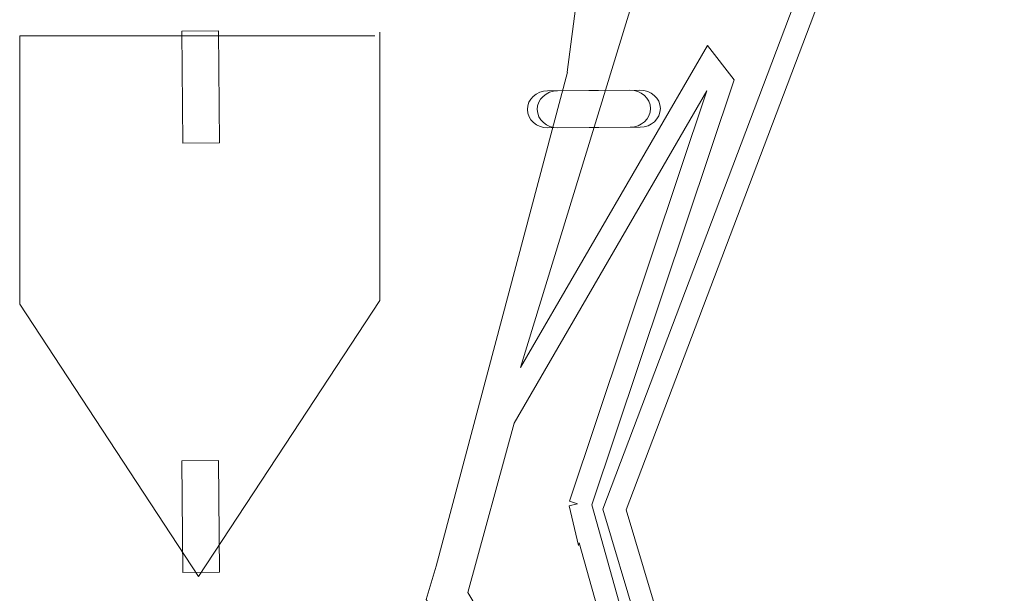
# Model space of a CAD drawing. Units: inches. Extents: x -7 to 427, y -289 to -8.
# Drawn here: x 8 to 79, y -91 to -50 of the extents above; entities that cross this region are included whole.
import ezdxf

# ---------------------------------------------------------------- set-up
doc = ezdxf.new("R2010")
doc.units = ezdxf.units.IN
doc.header["$MEASUREMENT"] = 0
doc.layers.add('Layer 1', color=7, linetype='Continuous')

# ---------------------------------------------------------------- blocks, each defined once
blk = doc.blocks.new('block 19')
at = {"layer": 'Layer 1', "lineweight": 0}
blk.add_lwpolyline([(19.897, -89.074), (22.526, -89.049), (22.455, -81.05), (19.826, -81.074), (19.897, -89.074)], dxfattribs=at)
blk = doc.blocks.new('block 20')
at = {"layer": 'Layer 1', "lineweight": 0}
blk.add_lwpolyline([(19.897, -58.382), (22.526, -58.358), (22.455, -50.358), (19.826, -50.383), (19.897, -58.382)], dxfattribs=at)
blk = doc.blocks.new('block 26')
at = {"layer": 'Layer 1', "lineweight": 0}
for points in [[(53.48, -43.621), (63.85, -20.726), (68.332, -22.572), (65.742, -42.807), (49.924, -84.532), (57.143, -108.699), (94.756, -145.979), (108.689, -171.503), (99.85, -168.844), (61.51, -116.287), (61.519, -116.278), (56.007, -108.743), (49.156, -84.232), (59.327, -53.866), (57.417, -51.402), (44.046, -74.411), (53.48, -43.621)], [(87.411, -44.196), (91.206, -82.979), (91.221, -83.132), (108.762, -117.022), (118.236, -155.572), (110.305, -171.126), (96.103, -145.11), (96.047, -145.008), (58.558, -107.85), (51.611, -84.593), (67.27, -43.286), (67.304, -43.197), (69.779, -23.856), (87.411, -44.196)], [(40.27, -90.498), (43.585, -78.386), (57.377, -54.653), (47.56, -83.964), (48.115, -84.15), (47.517, -84.304), (48.186, -87.13), (48.252, -86.934), (54.545, -109.452), (54.921, -109.968), (54.367, -111.529), (54.868, -111.707), (54.364, -112.125), (59.911, -121.669), (75.685, -141.458), (77.076, -144.076), (76.664, -149.248), (71.966, -193.775), (71.933, -193.777), (73.41, -177.863), (73.355, -177.934), (75.391, -149.375), (40.27, -90.498)]]:
    blk.add_lwpolyline(points, dxfattribs=at)
blk.add_open_spline([(71.115, -195.79), (71.115, -195.79), (71.382, -195.404), (71.382, -195.404), (71.382, -195.404), (73.412, -195.305), (73.412, -195.305), (73.412, -195.305), (78.255, -149.395), (78.255, -149.395), (78.255, -149.395), (78.707, -143.737), (78.707, -143.737), (78.707, -143.737), (77.027, -140.577), (77.027, -140.577), (77.027, -140.577), (61.234, -120.764), (61.234, -120.764), (61.234, -120.764), (58.147, -115.452), (58.147, -115.452), (58.147, -115.452), (60.244, -117.264), (60.244, -117.264), (60.244, -117.264), (98.875, -170.22), (98.875, -170.22), (98.875, -170.22), (110.741, -173.79), (110.741, -173.79), (110.741, -173.79), (119.93, -155.768), (119.93, -155.768), (119.93, -155.768), (110.291, -116.548), (110.291, -116.548), (110.291, -116.548), (110.269, -116.456), (110.269, -116.456), (110.269, -116.456), (92.783, -82.671), (92.783, -82.671), (92.783, -82.671), (88.952, -43.533), (88.952, -43.533), (88.952, -43.533), (69.732, -21.361), (69.732, -21.361), (69.732, -21.361), (69.604, -21.351), (69.604, -21.351), (69.604, -21.351), (63.256, -18.16), (63.256, -18.16), (63.256, -18.16), (63.03, -18.66), (63.03, -18.66), (63.03, -18.66), (62.766, -18.551), (62.766, -18.551), (62.745, -18.717), (62.698, -18.878), (62.633, -19.032), (62.528, -19.384), (62.37, -19.725), (62.171, -20.035), (62.171, -20.035), (62.37, -20.117), (62.37, -20.117), (62.37, -20.117), (54.272, -37.996), (54.272, -37.996), (54.272, -37.996), (56.971, -18.322), (56.971, -18.322), (56.872, -17.854), (56.917, -17.348), (57.116, -16.923), (57.133, -16.886), (57.158, -16.856), (57.178, -16.821), (57.127, -16.661), (57.089, -16.498), (57.081, -16.334), (57.081, -16.334), (57.074, -16.206), (57.074, -16.206), (57.074, -16.206), (55.502, -15.559), (55.502, -15.559), (55.502, -15.559), (54.366, -14.111), (54.366, -14.111), (54.366, -14.111), (54.13, -14.993), (54.13, -14.993), (54.13, -14.993), (54.092, -14.978), (54.092, -14.978), (54.092, -14.978), (54.044, -15.312), (54.044, -15.312), (54.044, -15.312), (48.259, -36.858), (48.259, -36.858), (48.259, -36.858), (49.157, -39.827), (49.157, -39.827), (49.157, -39.827), (47.38, -53.303), (47.38, -53.303), (47.38, -53.303), (47.414, -53.313), (47.414, -53.313), (47.414, -53.313), (38.023, -88.61), (38.023, -88.61), (38.023, -88.61), (37.296, -90.984), (37.296, -90.984), (37.296, -90.984), (37.362, -91.093), (37.362, -91.093), (37.362, -91.093), (37.228, -91.599), (37.228, -91.599), (37.228, -91.599), (37.655, -91.578), (37.655, -91.578), (37.655, -91.578), (42.471, -99.543), (42.471, -99.543), (42.471, -99.543), (42.729, -104.836), (42.729, -104.836), (42.729, -104.836), (43.034, -104.842), (43.034, -104.842), (43.034, -104.842), (66.186, -143.131), (66.186, -143.131), (66.186, -143.131), (65.772, -203.781), (65.772, -203.781), (65.772, -203.781), (71.115, -195.79), (71.115, -195.79)], degree=3, knots=[0, 0, 0, 0, 1, 1, 1, 2, 2, 2, 3, 3, 3, 4, 4, 4, 5, 5, 5, 6, 6, 6, 7, 7, 7, 8, 8, 8, 9, 9, 9, 10, 10, 10, 11, 11, 11, 12, 12, 12, 13, 13, 13, 14, 14, 14, 15, 15, 15, 16, 16, 16, 17, 17, 17, 18, 18, 18, 19, 19, 19, 20, 20, 20, 21, 21, 21, 22, 22, 22, 23, 23, 23, 24, 24, 24, 25, 25, 25, 26, 26, 26, 27, 27, 27, 28, 28, 28, 29, 29, 29, 30, 30, 30, 31, 31, 31, 32, 32, 32, 33, 33, 33, 34, 34, 34, 35, 35, 35, 36, 36, 36, 37, 37, 37, 38, 38, 38, 39, 39, 39, 40, 40, 40, 41, 41, 41, 42, 42, 42, 43, 43, 43, 44, 44, 44, 45, 45, 45, 46, 46, 46, 47, 47, 47, 48, 48, 48, 49, 49, 49, 49], dxfattribs=at)
blk = doc.blocks.new('block 25')
at = {"layer": 'Layer 1'}
blk.add_blockref('block 26', (0, 0), dxfattribs=at)

msp = doc.modelspace()

# ---------------------------------------------------------------- linework, layer by layer
at = {"layer": 'Layer 1', "lineweight": 0}
msp.add_lwpolyline([(33.994, -50.443), (33.994, -69.619), (27.741, -79.13), (21.028, -89.342), (8.241, -69.893), (8.241, -50.717), (33.634, -50.717)], dxfattribs=at)
for points in [[(53.339, -55.905), (53.339, -55.905), (53.339, -55.905), (53.339, -55.905), (53.332, -55.172), (52.673, -54.584), (51.867, -54.591), (51.867, -54.591), (45.985, -54.639), (45.985, -54.639), (45.18, -54.645), (44.532, -55.245), (44.54, -55.977), (44.54, -55.977), (44.54, -55.977), (44.54, -55.977), (44.547, -56.71), (45.206, -57.298), (46.012, -57.291), (46.012, -57.291), (51.894, -57.243), (51.894, -57.243), (52.699, -57.237), (53.347, -56.637), (53.339, -55.905)], [(54.045, -55.905), (54.045, -55.905), (54.045, -55.905), (54.045, -55.905), (54.037, -55.172), (53.378, -54.584), (52.573, -54.591), (52.573, -54.591), (46.691, -54.639), (46.691, -54.639), (45.885, -54.645), (45.238, -55.245), (45.245, -55.977), (45.245, -55.977), (45.245, -55.977), (45.245, -55.977), (45.253, -56.71), (45.912, -57.298), (46.717, -57.291), (46.717, -57.291), (52.599, -57.243), (52.599, -57.243), (53.405, -57.237), (54.052, -56.637), (54.045, -55.905)]]:
    msp.add_open_spline(points, degree=3, knots=[0, 0, 0, 0, 1, 1, 1, 2, 2, 2, 3, 3, 3, 4, 4, 4, 5, 5, 5, 6, 6, 6, 7, 7, 7, 8, 8, 8, 8], dxfattribs=at)

# ---------------------------------------------------------------- block references
at = {"layer": 'Layer 1'}
for name in ['block 25', 'block 20', 'block 19']:
    msp.add_blockref(name, (0, 0), dxfattribs=at)

doc.saveas('drawing.dxf')
